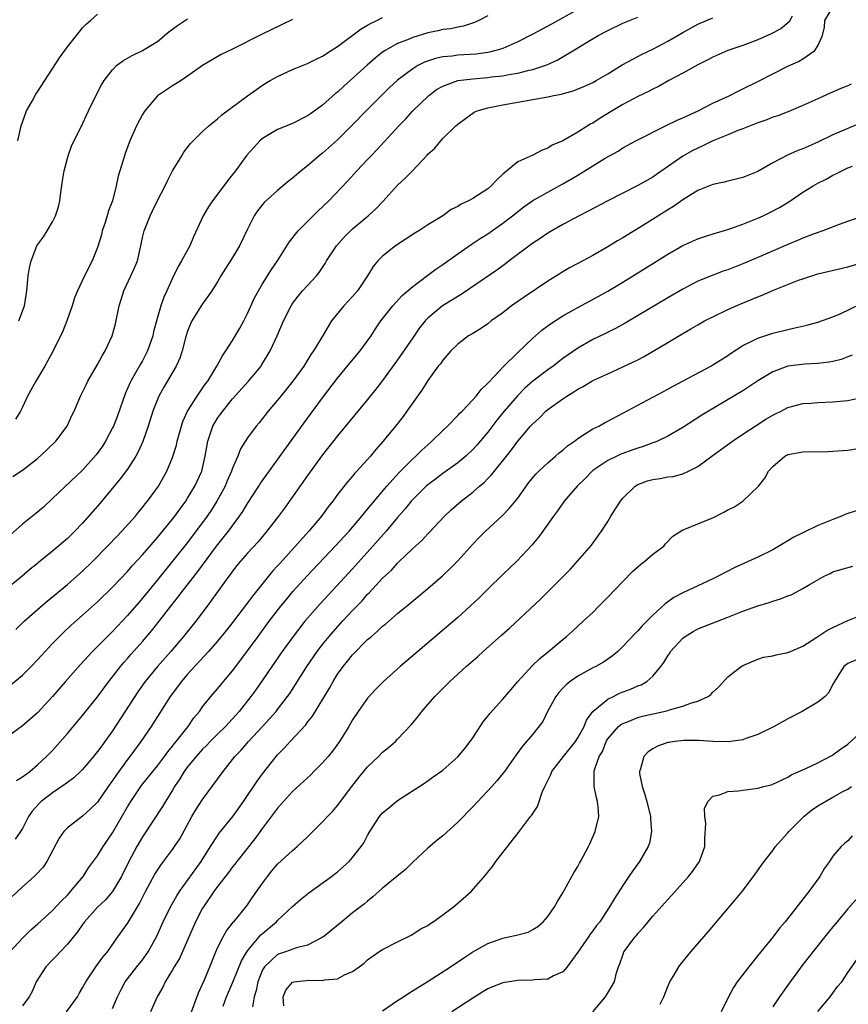
# Model space of a CAD drawing. Units: inches. Extents: x 2655000 to 2658000, y 1554000 to 1557000.
# Drawn here: x 2655773 to 2655883, y 1554528 to 1554659 of the extents above; entities that cross this region are included whole.
import ezdxf

# ---------------------------------------------------------------- set-up
doc = ezdxf.new("R2010")
doc.units = ezdxf.units.IN
doc.header["$MEASUREMENT"] = 0
doc.layers.add('LD26551554_2ft', color=252, linetype='Continuous')

msp = doc.modelspace()

# ---------------------------------------------------------------- linework, layer by layer
at = {"layer": 'LD26551554_2ft'}
for points, elevation in [([(2655847, 1554660.46), (2655843.49, 1554658.51), (2655841, 1554657.17), (2655839, 1554656.16), (2655837, 1554655.3), (2655836.07, 1554655), (2655835.22, 1554654.78), (2655835, 1554654.74), (2655833.47, 1554654.53), (2655831, 1554654.39), (2655830.28, 1554654.28), (2655829, 1554654.16), (2655828.05, 1554653.95), (2655826.56, 1554653.44), (2655825.7, 1554653), (2655825, 1554652.59), (2655823, 1554651.07), (2655821.92, 1554650.08), (2655820.79, 1554649), (2655818.8, 1554647), (2655816.94, 1554645.06), (2655815, 1554643.14), (2655813, 1554641.33), (2655812.81, 1554641.19), (2655811, 1554639.64), (2655810.16, 1554639), (2655809.53, 1554638.47), (2655809, 1554638.02), (2655808.41, 1554637.59), (2655807, 1554636.39), (2655805.23, 1554634.77), (2655804.33, 1554633.67), (2655803.88, 1554633), (2655803, 1554631.22), (2655801.94, 1554629), (2655801, 1554627.47), (2655799.45, 1554625), (2655799, 1554624.23), (2655798.24, 1554623), (2655797, 1554621.29), (2655796.81, 1554621), (2655795.59, 1554619), (2655795.39, 1554618.61), (2655795, 1554617.62), (2655794.74, 1554616.74), (2655794.29, 1554615), (2655793.95, 1554614.05), (2655793.5, 1554613), (2655791.82, 1554610.18), (2655791.16, 1554609), (2655790.37, 1554607), (2655789.75, 1554605), (2655789.04, 1554602.96), (2655788.42, 1554601.58), (2655788.11, 1554601), (2655787, 1554599.28), (2655786.04, 1554597.96), (2655783.32, 1554594.68), (2655781, 1554592.06), (2655779.96, 1554591), (2655779, 1554590.05), (2655777, 1554588.33), (2655775.15, 1554586.85), (2655775, 1554586.72), (2655774.04, 1554585.96), (2655772.97, 1554585), (2655770.53, 1554583)], 8386), ([(2655772.2, 1554557.8), (2655773, 1554558.29), (2655773.96, 1554559), (2655775, 1554559.88), (2655776.2, 1554561), (2655777, 1554561.82), (2655779, 1554564.08), (2655780.34, 1554565.66), (2655781, 1554566.45), (2655783, 1554568.95), (2655784.52, 1554571), (2655785, 1554571.6), (2655786.06, 1554573), (2655786.49, 1554573.51), (2655787, 1554574.07), (2655787.43, 1554574.57), (2655789, 1554576.31), (2655790.23, 1554577.77), (2655791.21, 1554579), (2655792.76, 1554581), (2655793.76, 1554582.24), (2655794.31, 1554583), (2655796.37, 1554585.63), (2655798.84, 1554589), (2655800.45, 1554591), (2655801.94, 1554593), (2655802.36, 1554593.64), (2655803, 1554594.7), (2655804.5, 1554597), (2655804.69, 1554597.31), (2655805, 1554597.75), (2655810.56, 1554605.44), (2655813, 1554608.77), (2655815, 1554611.39), (2655816.62, 1554613.38), (2655818, 1554615), (2655819, 1554616.36), (2655819.45, 1554617), (2655820.05, 1554617.95), (2655820.77, 1554619), (2655822.34, 1554621), (2655823.62, 1554622.38), (2655825, 1554623.59), (2655828.1, 1554625.9), (2655829, 1554626.5), (2655831, 1554627.95), (2655832.8, 1554629.2), (2655834, 1554630), (2655835, 1554630.62), (2655837, 1554632.01), (2655838.3, 1554633), (2655839.8, 1554634.2), (2655841, 1554635.03), (2655845, 1554637.26), (2655847, 1554638.43), (2655847.37, 1554638.63), (2655850.66, 1554640.66), (2655852.37, 1554641.63), (2655853, 1554642.05), (2655854.72, 1554643), (2655858.69, 1554645), (2655860.25, 1554645.75), (2655861, 1554646.07), (2655863.03, 1554647), (2655865, 1554648), (2655867.16, 1554649), (2655868.39, 1554649.61), (2655869, 1554649.9), (2655871.08, 1554650.92), (2655873, 1554651.91), (2655875, 1554652.92), (2655876.43, 1554653.57), (2655877, 1554653.91), (2655878.59, 1554655), (2655879, 1554655.63), (2655879.61, 1554657), (2655879.88, 1554658.12), (2655879.93, 1554659), (2655881, 1554660.79)], 8394), ([(2655772.36, 1554643), (2655772.84, 1554645), (2655773, 1554645.49), (2655773.55, 1554647), (2655774.29, 1554648.29), (2655774.78, 1554649.22), (2655775, 1554649.51), (2655776, 1554651), (2655777.95, 1554654.05), (2655779, 1554655.51), (2655780.18, 1554657), (2655780.55, 1554657.45), (2655781, 1554658.03), (2655781.48, 1554658.52), (2655782.05, 1554659), (2655783, 1554659.86)], 8376), ([(2655875.58, 1554659.58), (2655875.16, 1554658.84), (2655874.08, 1554657.92), (2655872.78, 1554657.22), (2655871, 1554656.45), (2655869, 1554655.69), (2655867, 1554655), (2655865, 1554654.14), (2655864.26, 1554653.74), (2655863, 1554653.11), (2655861, 1554651.98), (2655859.16, 1554651), (2655857.76, 1554650.24), (2655857, 1554649.88), (2655856.43, 1554649.57), (2655855, 1554648.91), (2655853, 1554647.83), (2655851.25, 1554646.75), (2655849.99, 1554646.01), (2655849, 1554645.36), (2655848.75, 1554645.25), (2655847, 1554644.15), (2655845, 1554642.99), (2655843.59, 1554642.41), (2655843, 1554642.01), (2655842.25, 1554641.75), (2655841, 1554641.06), (2655839, 1554640.17), (2655837, 1554638.55), (2655836.2, 1554637.8), (2655835.47, 1554637), (2655835, 1554636.61), (2655833, 1554635.3), (2655832.42, 1554635), (2655831.45, 1554634.55), (2655831, 1554634.24), (2655830.15, 1554633.85), (2655829, 1554633.01), (2655827, 1554631.78), (2655825.81, 1554631), (2655825.29, 1554630.71), (2655822.71, 1554629), (2655821, 1554627.64), (2655820.36, 1554627), (2655819.74, 1554626.26), (2655818.96, 1554625), (2655817.63, 1554623), (2655817, 1554622.27), (2655815.81, 1554621), (2655814.2, 1554619), (2655813.73, 1554618.27), (2655812.99, 1554616.99), (2655811.78, 1554615), (2655811.45, 1554614.55), (2655810.49, 1554613), (2655809.05, 1554611), (2655808.15, 1554609.85), (2655807.43, 1554609), (2655807, 1554608.45), (2655805.75, 1554607), (2655804.55, 1554605.45), (2655804.15, 1554605), (2655803, 1554603.42), (2655802.04, 1554601.96), (2655801.69, 1554601), (2655801, 1554599.41), (2655800.87, 1554599), (2655800.3, 1554597.7), (2655800.01, 1554597), (2655798.92, 1554595), (2655798.17, 1554593.83), (2655797.6, 1554593), (2655795, 1554589.51), (2655793.01, 1554586.99), (2655791, 1554584.52), (2655789, 1554582.1), (2655788.49, 1554581.51), (2655787, 1554579.76), (2655785, 1554577.64), (2655784.67, 1554577.33), (2655782.34, 1554575), (2655780.73, 1554573.27), (2655778.72, 1554571), (2655777, 1554568.98), (2655775, 1554566.8), (2655773, 1554565.08), (2655771, 1554563.61)], 8392), ([(2655835, 1554659.63), (2655833.8, 1554659), (2655833.25, 1554658.75), (2655831.76, 1554658.24), (2655831, 1554658.12), (2655830.08, 1554657.92), (2655829, 1554657.79), (2655828.36, 1554657.64), (2655827, 1554657.36), (2655825, 1554656.75), (2655824.54, 1554656.54), (2655823, 1554655.93), (2655821.32, 1554655), (2655821, 1554654.78), (2655819.99, 1554654.01), (2655818.93, 1554653.07), (2655815.79, 1554650.21), (2655815, 1554649.47), (2655814.73, 1554649.27), (2655813, 1554647.74), (2655811.4, 1554646.6), (2655811, 1554646.3), (2655809, 1554645.3), (2655808.24, 1554645), (2655807, 1554644.48), (2655805, 1554643.29), (2655804.65, 1554643), (2655803.86, 1554642.14), (2655802.92, 1554641.08), (2655801.39, 1554639), (2655801, 1554638.5), (2655800.32, 1554637.68), (2655799.83, 1554637), (2655798.31, 1554635), (2655797.79, 1554634.21), (2655797.09, 1554633), (2655795.8, 1554630.2), (2655795.29, 1554629), (2655794.2, 1554627), (2655793.74, 1554626.26), (2655793, 1554624.7), (2655792.24, 1554623), (2655791.84, 1554622.16), (2655791.46, 1554621), (2655790.88, 1554619), (2655790.47, 1554617.53), (2655790.36, 1554617), (2655789.67, 1554615), (2655789, 1554613.71), (2655788.74, 1554613.26), (2655788.08, 1554612.08), (2655787.44, 1554611), (2655787.29, 1554610.71), (2655787, 1554609.99), (2655786.69, 1554609.31), (2655785.65, 1554606.35), (2655785.11, 1554605), (2655785, 1554604.76), (2655784.07, 1554603), (2655783.66, 1554602.34), (2655782.83, 1554601.17), (2655781, 1554599.15), (2655777, 1554595.35), (2655775.78, 1554594.22), (2655775, 1554593.55), (2655774.34, 1554593), (2655773, 1554591.95), (2655771.43, 1554590.57)], 8384), ([(2655771.44, 1554570.56), (2655773, 1554571.83), (2655774.17, 1554573), (2655775, 1554573.88), (2655775.53, 1554574.47), (2655777, 1554576.03), (2655777.93, 1554577), (2655778.47, 1554577.53), (2655779.5, 1554578.5), (2655781, 1554579.81), (2655783, 1554581.59), (2655785, 1554583.54), (2655787, 1554585.64), (2655787.63, 1554586.37), (2655789, 1554587.84), (2655791, 1554590.15), (2655793, 1554592.6), (2655793.3, 1554593), (2655794, 1554594), (2655794.75, 1554595), (2655795, 1554595.39), (2655795.97, 1554597), (2655796.88, 1554599), (2655797.36, 1554601), (2655797.7, 1554603), (2655798.07, 1554604.07), (2655798.36, 1554605), (2655799, 1554606.05), (2655799.41, 1554606.59), (2655799.68, 1554607), (2655801, 1554608.63), (2655803.1, 1554611), (2655804.79, 1554613), (2655804.87, 1554613.13), (2655806.03, 1554615), (2655806.93, 1554617), (2655807.79, 1554619), (2655808.79, 1554621), (2655809, 1554621.33), (2655809.72, 1554622.28), (2655810.34, 1554623), (2655811, 1554623.74), (2655812.17, 1554625), (2655812.54, 1554625.46), (2655813.34, 1554626.66), (2655813.53, 1554627), (2655814.84, 1554629), (2655815.85, 1554630.15), (2655816.71, 1554631), (2655817, 1554631.26), (2655819.08, 1554633), (2655820.08, 1554633.92), (2655821.05, 1554634.95), (2655823, 1554637.06), (2655824, 1554638), (2655824.96, 1554639), (2655826.92, 1554641.08), (2655827, 1554641.19), (2655827.97, 1554642.03), (2655828.74, 1554643), (2655829, 1554643.28), (2655830.75, 1554645), (2655831, 1554645.22), (2655832.06, 1554645.94), (2655833, 1554646.67), (2655833.2, 1554646.8), (2655833.61, 1554647), (2655835, 1554647.4), (2655835.48, 1554647.48), (2655837, 1554647.8), (2655841, 1554648.48), (2655843, 1554648.86), (2655843.6, 1554649), (2655844.78, 1554649.22), (2655846.37, 1554649.63), (2655847.8, 1554650.2), (2655849, 1554650.76), (2655849.44, 1554651), (2655851, 1554651.91), (2655852.9, 1554653.1), (2655855, 1554654.23), (2655855.51, 1554654.49), (2655857, 1554655.2), (2655859, 1554656.27), (2655861, 1554657.43), (2655863, 1554658.5), (2655865, 1554659.36)], 8390), ([(2655771.72, 1554598.28), (2655773, 1554599.11), (2655775, 1554600.7), (2655776.2, 1554601.8), (2655777.43, 1554603), (2655778.96, 1554605), (2655779.58, 1554606.42), (2655779.88, 1554607), (2655780.71, 1554609), (2655781, 1554609.53), (2655781.49, 1554610.51), (2655781.72, 1554611), (2655783, 1554613.22), (2655783.63, 1554614.37), (2655784, 1554615), (2655784.96, 1554617), (2655785.4, 1554618.6), (2655785.88, 1554621), (2655786.15, 1554621.85), (2655786.49, 1554623), (2655787.45, 1554625), (2655787.93, 1554626.07), (2655788.31, 1554627), (2655788.78, 1554629), (2655789, 1554630.11), (2655789.21, 1554631), (2655790.01, 1554633), (2655790.34, 1554633.66), (2655791, 1554635.06), (2655792, 1554637), (2655792.32, 1554637.68), (2655793, 1554639), (2655794.22, 1554641), (2655794.51, 1554641.49), (2655795.38, 1554642.62), (2655795.74, 1554643), (2655797, 1554644.22), (2655797.84, 1554645), (2655799, 1554645.9), (2655799.57, 1554646.43), (2655803, 1554648.99), (2655804.17, 1554649.83), (2655805, 1554650.39), (2655805.99, 1554651), (2655807, 1554651.57), (2655809, 1554652.49), (2655811, 1554653.28), (2655812.14, 1554653.86), (2655813, 1554654.24), (2655814.14, 1554655), (2655815, 1554655.53), (2655818.12, 1554657.88), (2655819, 1554658.38), (2655819.38, 1554658.62), (2655820.21, 1554659), (2655821, 1554659.4)], 8382), ([(2655809, 1554659.16), (2655804.84, 1554657.16), (2655801, 1554655.21), (2655799.5, 1554654.5), (2655797, 1554653.02), (2655795, 1554651.59), (2655794.13, 1554651), (2655793.44, 1554650.56), (2655793, 1554650.31), (2655792.21, 1554649.79), (2655791, 1554648.96), (2655789.31, 1554647), (2655789, 1554646.5), (2655788.18, 1554645), (2655787.3, 1554643), (2655786.7, 1554641.3), (2655786.58, 1554641), (2655785.73, 1554638.27), (2655785.49, 1554637), (2655784.98, 1554635), (2655784.43, 1554633.57), (2655784.28, 1554633), (2655783.96, 1554631.96), (2655783.64, 1554631), (2655783.52, 1554630.48), (2655783, 1554628.76), (2655782.3, 1554627), (2655781.28, 1554625), (2655780.32, 1554623), (2655779.94, 1554622.06), (2655779.61, 1554621), (2655778.9, 1554619), (2655778.37, 1554617.63), (2655777.1, 1554615), (2655776.34, 1554613.66), (2655775.99, 1554613), (2655774.76, 1554611), (2655773.69, 1554609), (2655773, 1554607.5), (2655772.74, 1554607), (2655772.08, 1554605.92)], 8380), ([(2655772.11, 1554577.89), (2655773.24, 1554579), (2655775, 1554580.58), (2655776.31, 1554581.69), (2655779, 1554583.92), (2655780.25, 1554585), (2655781, 1554585.68), (2655782.37, 1554587), (2655784.35, 1554589), (2655785.64, 1554590.36), (2655786.26, 1554591), (2655788.05, 1554593), (2655788.47, 1554593.53), (2655789, 1554594.15), (2655789.36, 1554594.64), (2655789.68, 1554595), (2655791.11, 1554597), (2655792.23, 1554599), (2655793, 1554600.82), (2655793.52, 1554602.48), (2655793.63, 1554603), (2655794.19, 1554605), (2655794.39, 1554605.61), (2655795, 1554607), (2655796.28, 1554609), (2655797, 1554610.04), (2655797.38, 1554610.62), (2655797.68, 1554611), (2655798.89, 1554613), (2655799.64, 1554614.36), (2655800.09, 1554615), (2655801, 1554616.39), (2655801.96, 1554618.03), (2655802.48, 1554619), (2655803, 1554619.99), (2655803.94, 1554622.06), (2655804.44, 1554623), (2655805, 1554623.95), (2655806.17, 1554625.83), (2655806.98, 1554627), (2655808.53, 1554629.47), (2655809.75, 1554631), (2655812.38, 1554633.62), (2655813.84, 1554635), (2655816.36, 1554637.64), (2655817.56, 1554639), (2655819, 1554640.51), (2655819.45, 1554641), (2655820.22, 1554641.78), (2655823.16, 1554645), (2655824.07, 1554645.93), (2655825.04, 1554647), (2655827.11, 1554649), (2655828.19, 1554649.81), (2655829, 1554650.26), (2655831, 1554651), (2655833, 1554651.26), (2655835, 1554651.42), (2655835.49, 1554651.49), (2655837, 1554651.65), (2655837.82, 1554651.82), (2655839, 1554651.99), (2655840.34, 1554652.34), (2655841, 1554652.47), (2655842.63, 1554653), (2655842.9, 1554653.1), (2655844.26, 1554653.74), (2655847, 1554655.36), (2655847.94, 1554655.94), (2655849.7, 1554657), (2655851, 1554657.7), (2655853, 1554658.64), (2655855, 1554659.44)], 8388), ([(2655772.53, 1554619), (2655773.26, 1554621), (2655773.57, 1554623), (2655773.75, 1554625), (2655773.93, 1554626.07), (2655774.14, 1554627), (2655774.91, 1554629), (2655775, 1554629.15), (2655775.79, 1554630.21), (2655776.3, 1554631), (2655777, 1554632.21), (2655777.4, 1554633), (2655777.79, 1554634.21), (2655777.96, 1554635), (2655778.1, 1554636.1), (2655778.33, 1554637.67), (2655778.55, 1554639), (2655779.07, 1554641), (2655779.58, 1554642.42), (2655780.76, 1554644.76), (2655781.8, 1554647), (2655782.76, 1554649), (2655783.55, 1554650.45), (2655783.89, 1554651), (2655785, 1554652.45), (2655785.55, 1554653), (2655786.38, 1554653.62), (2655787, 1554654.01), (2655787.63, 1554654.37), (2655789, 1554655.02), (2655791, 1554656.23), (2655792.5, 1554657.5), (2655793, 1554657.85), (2655793.65, 1554658.35), (2655795, 1554659.22)], 8378), ([(2655883.46, 1554650.54), (2655883, 1554650.32), (2655882.05, 1554649.95), (2655880.66, 1554649.34), (2655879, 1554648.6), (2655877, 1554647.67), (2655875.11, 1554646.89), (2655873.67, 1554646.33), (2655873, 1554646.13), (2655872.2, 1554645.8), (2655871, 1554645.38), (2655869, 1554644.58), (2655868.35, 1554644.35), (2655867, 1554643.8), (2655865, 1554642.99), (2655863.68, 1554642.32), (2655863, 1554642.02), (2655862.32, 1554641.68), (2655861, 1554640.93), (2655857.51, 1554638.49), (2655857, 1554638.16), (2655855, 1554637.03), (2655851.03, 1554635), (2655848.4, 1554633.6), (2655847.21, 1554633), (2655845, 1554631.84), (2655843, 1554630.7), (2655842, 1554630), (2655841, 1554629.34), (2655837.87, 1554627), (2655837.38, 1554626.62), (2655836.23, 1554625.77), (2655831.48, 1554622.52), (2655828.99, 1554621), (2655827, 1554619.35), (2655826.67, 1554619), (2655825.93, 1554618.07), (2655825, 1554616.75), (2655823, 1554613.81), (2655821, 1554611.05), (2655820.1, 1554609.9), (2655819, 1554608.52), (2655815, 1554603.7), (2655813, 1554601.15), (2655811, 1554598.43), (2655807.91, 1554594.09), (2655807.12, 1554593), (2655805.58, 1554591), (2655804.4, 1554589.6), (2655803, 1554588.07), (2655802.05, 1554587), (2655801.58, 1554586.42), (2655801, 1554585.7), (2655800.71, 1554585.29), (2655800.49, 1554585), (2655797.6, 1554581), (2655796.09, 1554579), (2655794.47, 1554577), (2655792.75, 1554575), (2655790.99, 1554573), (2655789.34, 1554571), (2655788.37, 1554569.63), (2655785, 1554564.43), (2655783.98, 1554563), (2655783.56, 1554562.44), (2655783, 1554561.65), (2655782.47, 1554561), (2655781, 1554559.29), (2655780.72, 1554559), (2655779.84, 1554558.16), (2655779, 1554557.55), (2655778.7, 1554557.3), (2655777, 1554556.14), (2655775.49, 1554555), (2655775.24, 1554554.76), (2655774.3, 1554553.7), (2655773.82, 1554553), (2655773, 1554551.42), (2655772.73, 1554551), (2655772.01, 1554549.99)], 8396), ([(2655885, 1554645.48), (2655881, 1554643.78), (2655879, 1554642.79), (2655877, 1554641.91), (2655876.32, 1554641.68), (2655874.94, 1554641.06), (2655873, 1554640.05), (2655871, 1554638.91), (2655869, 1554638.09), (2655867, 1554637.6), (2655866.53, 1554637.47), (2655865, 1554637.18), (2655863, 1554636.36), (2655861, 1554635.13), (2655859.75, 1554634.25), (2655859, 1554633.79), (2655858.53, 1554633.47), (2655855.76, 1554631.76), (2655853, 1554630.09), (2655852.31, 1554629.69), (2655851, 1554628.88), (2655849, 1554627.73), (2655847, 1554626.64), (2655845.92, 1554626.08), (2655845, 1554625.54), (2655844.15, 1554625), (2655843, 1554624.3), (2655839.84, 1554622.16), (2655838.17, 1554621), (2655837, 1554620.1), (2655835.48, 1554619), (2655835, 1554618.63), (2655834.05, 1554617.95), (2655833, 1554617.35), (2655832.44, 1554617), (2655831, 1554615.9), (2655830.09, 1554615), (2655829, 1554613.76), (2655828.69, 1554613.31), (2655828.42, 1554613), (2655827, 1554611.09), (2655826.2, 1554609.8), (2655824.24, 1554607), (2655823.72, 1554606.28), (2655822.72, 1554605), (2655821.44, 1554603.44), (2655821.08, 1554603), (2655820.1, 1554601.9), (2655819.36, 1554601), (2655817.57, 1554599), (2655817.29, 1554598.71), (2655817, 1554598.34), (2655816.37, 1554597.63), (2655815, 1554595.89), (2655814.34, 1554595), (2655813.74, 1554594.26), (2655812.83, 1554593), (2655811.18, 1554591), (2655807.28, 1554586.72), (2655807, 1554586.38), (2655806.34, 1554585.66), (2655803.66, 1554582.34), (2655803, 1554581.46), (2655801, 1554578.85), (2655800.18, 1554577.82), (2655799, 1554576.38), (2655797.79, 1554575), (2655795, 1554571.96), (2655794.18, 1554571), (2655792.7, 1554569), (2655790.16, 1554565), (2655788.79, 1554563), (2655787.31, 1554561), (2655787, 1554560.61), (2655785.47, 1554558.53), (2655785, 1554557.81), (2655784.42, 1554557), (2655783, 1554554.94), (2655782.03, 1554553.97), (2655781, 1554553.06), (2655779, 1554551.52), (2655778.51, 1554551), (2655777.87, 1554550.13), (2655776.23, 1554547), (2655775.74, 1554546.26), (2655774.78, 1554545.22), (2655774.55, 1554545), (2655773, 1554543.66), (2655771.63, 1554542.37)], 8398), ([(2655771.31, 1554535), (2655773, 1554536.82), (2655774.1, 1554537.9), (2655775, 1554538.67), (2655777, 1554540.49), (2655778.21, 1554541.79), (2655779, 1554542.54), (2655779.21, 1554542.79), (2655779.42, 1554543), (2655781.08, 1554545), (2655781.82, 1554546.18), (2655783, 1554547.77), (2655783.74, 1554549), (2655785, 1554550.85), (2655787, 1554554.29), (2655787.44, 1554555), (2655788.88, 1554557.12), (2655790.37, 1554559), (2655791, 1554559.77), (2655791.93, 1554561), (2655792.37, 1554561.63), (2655793, 1554562.38), (2655793.27, 1554562.73), (2655793.49, 1554563), (2655795.07, 1554565), (2655795.85, 1554566.15), (2655796.58, 1554567), (2655797, 1554567.6), (2655798.12, 1554569), (2655799, 1554570.03), (2655799.8, 1554571), (2655801, 1554572.4), (2655802.12, 1554573.88), (2655803, 1554575.06), (2655804.4, 1554577), (2655805.89, 1554579), (2655807.45, 1554581), (2655808.14, 1554581.86), (2655809.05, 1554582.95), (2655810.93, 1554585.07), (2655814.69, 1554589), (2655816.52, 1554591), (2655818.24, 1554593), (2655818.57, 1554593.43), (2655819, 1554593.92), (2655819.47, 1554594.53), (2655821.54, 1554597), (2655823.19, 1554598.81), (2655825, 1554600.62), (2655825.43, 1554601), (2655826.2, 1554601.8), (2655827, 1554602.52), (2655827.57, 1554603), (2655829, 1554604.42), (2655829.63, 1554605), (2655831, 1554606.39), (2655831.28, 1554606.72), (2655831.58, 1554607), (2655833, 1554608.5), (2655833.44, 1554609), (2655834.12, 1554609.88), (2655835, 1554610.7), (2655835.13, 1554610.87), (2655837.13, 1554613), (2655839, 1554614.81), (2655841, 1554616.7), (2655842.22, 1554617.78), (2655843.38, 1554618.62), (2655845, 1554619.66), (2655847, 1554620.79), (2655849.74, 1554622.26), (2655851.02, 1554622.98), (2655853, 1554624.17), (2655857.22, 1554626.78), (2655859, 1554627.89), (2655861, 1554629.05), (2655863, 1554629.94), (2655863.79, 1554630.21), (2655865.32, 1554630.68), (2655866.44, 1554631), (2655867.25, 1554631.25), (2655869, 1554631.87), (2655871, 1554632.68), (2655871.72, 1554633), (2655872.58, 1554633.42), (2655873.89, 1554634.11), (2655875.12, 1554634.88), (2655877, 1554636.15), (2655878.39, 1554637), (2655879, 1554637.34), (2655880.1, 1554637.9), (2655881, 1554638.4), (2655881.41, 1554638.59), (2655882.19, 1554639), (2655883, 1554639.37), (2655883.62, 1554639.62)], 8400), ([(2655885.09, 1554633), (2655881.84, 1554631.83), (2655879.68, 1554631), (2655878.65, 1554630.65), (2655877, 1554630.01), (2655876.3, 1554629.7), (2655875, 1554629.16), (2655871, 1554627.43), (2655869, 1554626.59), (2655867, 1554625.81), (2655866.39, 1554625.61), (2655864.93, 1554625.07), (2655863, 1554624.29), (2655861, 1554623.25), (2655859, 1554622.08), (2655853.31, 1554618.69), (2655852.02, 1554617.98), (2655850.69, 1554617.31), (2655849, 1554616.51), (2655847, 1554615.38), (2655845, 1554613.99), (2655843.72, 1554613), (2655843, 1554612.49), (2655841, 1554610.98), (2655839.94, 1554610.06), (2655838.95, 1554609.05), (2655837.21, 1554607), (2655836.22, 1554605.78), (2655835, 1554604.2), (2655833.54, 1554602.46), (2655833, 1554601.87), (2655832.07, 1554601), (2655831, 1554600.11), (2655829, 1554598.67), (2655828.05, 1554597.95), (2655827, 1554597.17), (2655826.81, 1554597), (2655825, 1554595.22), (2655824.8, 1554595), (2655824.01, 1554593.99), (2655823, 1554592.82), (2655821.47, 1554591), (2655819.71, 1554589), (2655817, 1554585.97), (2655812.66, 1554581.34), (2655811, 1554579.43), (2655810.64, 1554579), (2655809.08, 1554577), (2655807.61, 1554575), (2655806.23, 1554573), (2655805, 1554571.16), (2655804.11, 1554569.89), (2655803.45, 1554569), (2655801.86, 1554567), (2655800.05, 1554565), (2655799, 1554563.97), (2655798.02, 1554563), (2655797.53, 1554562.47), (2655797, 1554561.96), (2655796.13, 1554561), (2655795, 1554559.61), (2655794.55, 1554559), (2655793.98, 1554558.02), (2655793.27, 1554557), (2655793, 1554556.53), (2655792.06, 1554555), (2655791.68, 1554554.32), (2655789, 1554550.31), (2655788.25, 1554549), (2655787.17, 1554547), (2655786.18, 1554545), (2655785, 1554543), (2655784.07, 1554541.93), (2655783, 1554540.92), (2655781.28, 1554539), (2655781, 1554538.62), (2655780.35, 1554537.65), (2655779, 1554536.02), (2655778.02, 1554535), (2655777.54, 1554534.46), (2655777, 1554533.92), (2655776.11, 1554533), (2655774.84, 1554531), (2655774.28, 1554529.72), (2655773.88, 1554529), (2655773, 1554527.78)], 8402), ([(2655778.86, 1554527), (2655780.32, 1554529), (2655780.55, 1554529.45), (2655781, 1554530.18), (2655781.43, 1554531), (2655782.31, 1554532.31), (2655782.76, 1554533), (2655783, 1554533.31), (2655783.71, 1554534.29), (2655784.31, 1554535), (2655785.72, 1554537), (2655787, 1554538.77), (2655788.58, 1554541.41), (2655789.38, 1554543), (2655790.65, 1554545.35), (2655791.45, 1554546.55), (2655791.8, 1554547), (2655793, 1554548.61), (2655793.28, 1554549), (2655793.96, 1554550.04), (2655795.57, 1554553), (2655796.1, 1554553.91), (2655797, 1554555.27), (2655799, 1554557.97), (2655799.73, 1554559), (2655801, 1554560.58), (2655801.32, 1554561), (2655802.14, 1554561.86), (2655803.12, 1554563), (2655804.97, 1554565), (2655806.79, 1554567), (2655807, 1554567.26), (2655808.34, 1554569), (2655808.61, 1554569.39), (2655810.88, 1554573), (2655812.29, 1554575), (2655813, 1554575.92), (2655813.87, 1554577), (2655814.39, 1554577.61), (2655815.65, 1554579), (2655817, 1554580.45), (2655818.25, 1554581.75), (2655819, 1554582.6), (2655819.2, 1554582.8), (2655821, 1554584.73), (2655822.17, 1554585.83), (2655823, 1554586.76), (2655823.13, 1554586.87), (2655825, 1554588.69), (2655826.22, 1554589.78), (2655827, 1554590.65), (2655827.18, 1554590.82), (2655829.23, 1554593), (2655830.15, 1554593.85), (2655831.48, 1554595), (2655833, 1554596.21), (2655833.91, 1554597), (2655834.51, 1554597.49), (2655835, 1554598), (2655835.51, 1554598.49), (2655837.5, 1554601), (2655838.18, 1554601.82), (2655839, 1554602.99), (2655840.72, 1554605), (2655841, 1554605.32), (2655841.9, 1554606.1), (2655842.75, 1554607), (2655843, 1554607.21), (2655845, 1554608.64), (2655845.53, 1554609), (2655846.47, 1554609.54), (2655847, 1554609.9), (2655847.73, 1554610.27), (2655849, 1554611.05), (2655851, 1554611.98), (2655853, 1554612.87), (2655855, 1554613.84), (2655855.76, 1554614.24), (2655859, 1554616.13), (2655861, 1554617.33), (2655862.07, 1554617.93), (2655863, 1554618.49), (2655863.9, 1554619), (2655865, 1554619.56), (2655867, 1554620.51), (2655868.73, 1554621.27), (2655871, 1554622.22), (2655871.57, 1554622.43), (2655873.1, 1554623.1), (2655876.41, 1554624.41), (2655877, 1554624.62), (2655879, 1554625.28), (2655883, 1554626.22), (2655885, 1554626.77)], 8404), ([(2655785, 1554527.45), (2655785.65, 1554529), (2655786.1, 1554529.9), (2655786.7, 1554531), (2655788.25, 1554533), (2655789, 1554533.94), (2655789.76, 1554535), (2655790.92, 1554537.08), (2655791.74, 1554539), (2655792.73, 1554541), (2655793.55, 1554542.45), (2655793.91, 1554543), (2655796.82, 1554547), (2655798.07, 1554549), (2655799, 1554550.45), (2655799.23, 1554550.77), (2655801.05, 1554553), (2655802.44, 1554555), (2655804.29, 1554557.71), (2655805, 1554558.68), (2655806.82, 1554561), (2655807, 1554561.21), (2655807.89, 1554562.11), (2655808.68, 1554563), (2655810.77, 1554565.23), (2655811, 1554565.55), (2655811.65, 1554566.35), (2655813.9, 1554570.1), (2655814.4, 1554571), (2655815, 1554571.95), (2655815.75, 1554573), (2655816.32, 1554573.68), (2655817, 1554574.55), (2655819, 1554576.56), (2655819.51, 1554577), (2655820.33, 1554577.67), (2655821, 1554578.34), (2655821.37, 1554578.63), (2655823, 1554580.04), (2655824.63, 1554581.37), (2655827, 1554583.36), (2655828.96, 1554585.04), (2655829.98, 1554586.02), (2655831, 1554587.07), (2655833, 1554589.28), (2655833.85, 1554590.15), (2655834.69, 1554591), (2655836.93, 1554593.07), (2655837.92, 1554594.08), (2655839, 1554595.42), (2655840.5, 1554597.5), (2655841.42, 1554598.58), (2655841.83, 1554599), (2655843, 1554600.12), (2655844.04, 1554601), (2655844.54, 1554601.46), (2655845, 1554601.81), (2655845.64, 1554602.36), (2655846.55, 1554603), (2655847, 1554603.36), (2655847.92, 1554603.92), (2655849, 1554604.62), (2655849.8, 1554605), (2655850.58, 1554605.42), (2655851, 1554605.64), (2655855, 1554607.79), (2655859, 1554609.9), (2655859.7, 1554610.3), (2655864.75, 1554613), (2655865, 1554613.15), (2655867, 1554614.41), (2655867.35, 1554614.65), (2655869, 1554615.71), (2655870.39, 1554616.39), (2655871, 1554616.72), (2655873, 1554617.37), (2655875, 1554617.87), (2655875.93, 1554618.07), (2655877.55, 1554618.45), (2655879, 1554618.84), (2655881, 1554619.55), (2655881.96, 1554619.96), (2655884.74, 1554621.26)], 8406), ([(2655883.55, 1554614.45), (2655883, 1554614.21), (2655882.12, 1554613.88), (2655881, 1554613.61), (2655880.49, 1554613.51), (2655879, 1554613.35), (2655877.25, 1554613.25), (2655875, 1554612.96), (2655873, 1554612.24), (2655871, 1554611.02), (2655869, 1554609.7), (2655864.43, 1554607), (2655863.54, 1554606.46), (2655861, 1554604.83), (2655859, 1554603.66), (2655857.61, 1554603), (2655857.19, 1554602.81), (2655857, 1554602.76), (2655855.72, 1554602.28), (2655855, 1554602.08), (2655854.22, 1554601.78), (2655853, 1554601.36), (2655852.75, 1554601.25), (2655852.19, 1554601), (2655851, 1554600.4), (2655849, 1554599.08), (2655848.9, 1554599), (2655847.98, 1554598.02), (2655846.93, 1554597), (2655845.2, 1554595), (2655845, 1554594.74), (2655844.29, 1554593.71), (2655843.76, 1554593), (2655842.36, 1554591), (2655841.78, 1554590.22), (2655840.87, 1554589.13), (2655838.89, 1554587), (2655837.92, 1554586.08), (2655837, 1554585.23), (2655835, 1554583.3), (2655833.86, 1554582.14), (2655832.68, 1554581), (2655831, 1554579.5), (2655825.68, 1554575), (2655823.34, 1554573), (2655821.11, 1554571), (2655820.06, 1554569.94), (2655819, 1554568.77), (2655817.74, 1554567), (2655817, 1554565.89), (2655816.49, 1554565), (2655815.24, 1554563), (2655814.3, 1554561.7), (2655813.74, 1554561), (2655813, 1554560.14), (2655811.85, 1554559), (2655811.42, 1554558.58), (2655809, 1554556.34), (2655807, 1554554.11), (2655805, 1554551.47), (2655803.97, 1554550.04), (2655801.55, 1554547), (2655801.32, 1554546.68), (2655801, 1554546.3), (2655800.46, 1554545.54), (2655799, 1554543.69), (2655798.48, 1554543), (2655797.12, 1554541), (2655797, 1554540.81), (2655796.06, 1554539), (2655795, 1554536.54), (2655793.92, 1554534.08), (2655793.23, 1554533), (2655793, 1554532.59), (2655792.02, 1554531), (2655791.7, 1554530.3), (2655790.96, 1554529), (2655790.04, 1554527)], 8408), ([(2655795.53, 1554527), (2655796.45, 1554529.55), (2655797, 1554530.66), (2655797.26, 1554531.26), (2655797.98, 1554533), (2655798.78, 1554535), (2655799, 1554535.51), (2655799.74, 1554537), (2655800.21, 1554537.79), (2655801, 1554538.79), (2655801.08, 1554538.92), (2655801.16, 1554539), (2655802.89, 1554541.11), (2655803.71, 1554542.29), (2655805, 1554544.12), (2655805.64, 1554545), (2655806.24, 1554545.76), (2655807, 1554546.66), (2655809, 1554548.5), (2655809.62, 1554549), (2655811, 1554550.29), (2655813, 1554552.29), (2655813.64, 1554553), (2655814.31, 1554553.69), (2655815, 1554554.49), (2655816.89, 1554557), (2655817.81, 1554558.19), (2655819, 1554559.62), (2655820.45, 1554561), (2655821, 1554561.57), (2655821.78, 1554562.22), (2655822.69, 1554563), (2655823, 1554563.32), (2655824.8, 1554565.2), (2655825, 1554565.47), (2655825.7, 1554566.3), (2655826.2, 1554567), (2655827.94, 1554569), (2655828.48, 1554569.52), (2655829.96, 1554571), (2655832.14, 1554573), (2655833.67, 1554574.33), (2655834.4, 1554575), (2655836.84, 1554577.16), (2655837.89, 1554578.11), (2655842.03, 1554581.97), (2655843.05, 1554582.95), (2655846.05, 1554585.95), (2655846.98, 1554587), (2655848.85, 1554589.15), (2655850.16, 1554591), (2655851, 1554592.28), (2655851.42, 1554593), (2655852.04, 1554593.96), (2655852.68, 1554595), (2655853, 1554595.41), (2655854.63, 1554597), (2655855, 1554597.23), (2655856.29, 1554597.71), (2655857, 1554597.9), (2655857.97, 1554598.03), (2655859, 1554598.22), (2655859.72, 1554598.28), (2655861, 1554598.65), (2655861.78, 1554599), (2655863, 1554599.64), (2655864.86, 1554601), (2655867, 1554602.54), (2655867.61, 1554603), (2655869, 1554603.93), (2655870.64, 1554605), (2655872.08, 1554605.92), (2655873, 1554606.46), (2655873.37, 1554606.63), (2655874.12, 1554607), (2655875, 1554607.46), (2655877, 1554608), (2655878.07, 1554608.07), (2655879, 1554608.16), (2655881, 1554608.24), (2655883, 1554608.42), (2655885, 1554608.83)], 8410), ([(2655799.75, 1554527.75), (2655800.19, 1554529), (2655801.05, 1554530.95), (2655802.2, 1554533.8), (2655803, 1554535.11), (2655804.77, 1554537.23), (2655805, 1554537.44), (2655806.86, 1554539), (2655807, 1554539.16), (2655809, 1554541.02), (2655810.06, 1554541.94), (2655811.16, 1554542.84), (2655814.17, 1554545), (2655814.64, 1554545.36), (2655815, 1554545.65), (2655816.52, 1554547), (2655817, 1554547.53), (2655818.15, 1554549), (2655818.5, 1554549.5), (2655819, 1554550.47), (2655819.31, 1554551), (2655820.6, 1554553), (2655821, 1554553.48), (2655821.82, 1554554.18), (2655823, 1554555.12), (2655826.56, 1554557.44), (2655827.73, 1554558.27), (2655829, 1554559.2), (2655831, 1554560.96), (2655831.93, 1554562.07), (2655832.67, 1554563), (2655833, 1554563.48), (2655834.38, 1554565.62), (2655835, 1554566.37), (2655835.27, 1554566.73), (2655837, 1554568.64), (2655838.1, 1554569.89), (2655839.03, 1554571), (2655840.91, 1554573.09), (2655841.93, 1554574.07), (2655843.1, 1554575), (2655845, 1554576.59), (2655845.52, 1554577), (2655846.31, 1554577.69), (2655847.74, 1554579), (2655849, 1554580.18), (2655849.82, 1554581), (2655851, 1554582.2), (2655853, 1554584.31), (2655854.33, 1554585.67), (2655855.4, 1554586.6), (2655855.95, 1554587), (2655857, 1554587.93), (2655858.47, 1554589), (2655858.7, 1554589.3), (2655859.68, 1554590.32), (2655861, 1554591.18), (2655861.26, 1554591.26), (2655863, 1554592), (2655864.64, 1554592.64), (2655865, 1554592.8), (2655866.47, 1554593.53), (2655867, 1554593.83), (2655867.78, 1554594.22), (2655869, 1554595), (2655871.08, 1554597), (2655871.93, 1554598.07), (2655872.43, 1554599), (2655873, 1554599.64), (2655874.59, 1554601), (2655874.87, 1554601.13), (2655875, 1554601.21), (2655877, 1554601.58), (2655880.38, 1554601.62), (2655881, 1554601.64), (2655882.27, 1554601.73), (2655883, 1554601.81), (2655884.04, 1554601.96)], 8412), ([(2655884.24, 1554593.76), (2655882.74, 1554593.26), (2655882.13, 1554593), (2655881, 1554592.58), (2655879, 1554591.75), (2655877, 1554590.79), (2655875.81, 1554590.19), (2655875, 1554589.7), (2655874.54, 1554589.46), (2655873, 1554588.54), (2655871, 1554587.56), (2655867.86, 1554586.14), (2655867, 1554585.67), (2655866.55, 1554585.45), (2655865.73, 1554585), (2655865, 1554584.64), (2655861, 1554582.79), (2655859.82, 1554582.18), (2655858.67, 1554581.33), (2655857, 1554579.82), (2655856.21, 1554579), (2655855.58, 1554578.42), (2655855, 1554577.74), (2655854.63, 1554577.37), (2655853, 1554575.63), (2655852.33, 1554575), (2655851.61, 1554574.39), (2655851, 1554573.98), (2655850.43, 1554573.57), (2655849.42, 1554573), (2655849, 1554572.79), (2655847, 1554571.69), (2655845.99, 1554571), (2655845.45, 1554570.55), (2655845, 1554570.09), (2655844.48, 1554569.52), (2655844.08, 1554569), (2655842.96, 1554567), (2655842.34, 1554565.66), (2655841, 1554563.98), (2655839.62, 1554562.38), (2655838.78, 1554561.22), (2655837.22, 1554559), (2655837, 1554558.72), (2655836.23, 1554557.77), (2655835.54, 1554557), (2655833, 1554554.28), (2655831, 1554552.25), (2655829, 1554550.42), (2655828.2, 1554549.8), (2655827, 1554548.78), (2655825, 1554546.94), (2655824.03, 1554545.97), (2655822.91, 1554545), (2655821, 1554543.45), (2655819.7, 1554542.3), (2655819, 1554541.75), (2655818.6, 1554541.4), (2655817, 1554540.16), (2655815.54, 1554539), (2655814.16, 1554537.84), (2655813.11, 1554537), (2655813, 1554536.92), (2655812.85, 1554536.85), (2655811, 1554535.87), (2655809.53, 1554535.53), (2655808.06, 1554535), (2655807.26, 1554534.74), (2655807, 1554534.65), (2655805.25, 1554533), (2655805, 1554532.58), (2655804.35, 1554531), (2655804.14, 1554529.86), (2655803.89, 1554529), (2655803.66, 1554527.66)], 8414), ([(2655807.81, 1554527.81), (2655807.72, 1554529), (2655808.1, 1554529.9), (2655809, 1554530.97), (2655809.17, 1554531), (2655811.22, 1554531.22), (2655813, 1554531.17), (2655813.24, 1554531.24), (2655815, 1554531.41), (2655815.91, 1554531.91), (2655817, 1554532.36), (2655817.85, 1554533), (2655818.53, 1554533.47), (2655819, 1554533.94), (2655820.5, 1554535), (2655821, 1554535.32), (2655823, 1554536.34), (2655824.79, 1554537.21), (2655825, 1554537.33), (2655826.01, 1554537.99), (2655827, 1554538.5), (2655827.28, 1554538.72), (2655827.73, 1554539), (2655829, 1554539.91), (2655830.46, 1554541), (2655831, 1554541.48), (2655832.78, 1554543), (2655834.76, 1554545.24), (2655835, 1554545.59), (2655835.64, 1554546.36), (2655836.09, 1554547), (2655839.12, 1554550.88), (2655839.75, 1554551.75), (2655840.71, 1554553), (2655840.85, 1554553.15), (2655841, 1554553.42), (2655841.64, 1554554.36), (2655842.24, 1554556.24), (2655842.6, 1554557), (2655842.75, 1554557.25), (2655843.41, 1554558.59), (2655843.54, 1554559), (2655845.08, 1554561), (2655846.69, 1554563), (2655847, 1554563.48), (2655847.85, 1554565), (2655848.15, 1554565.85), (2655849.02, 1554566.98), (2655851, 1554568.64), (2655851.76, 1554569), (2655852.58, 1554569.42), (2655854.03, 1554569.97), (2655855, 1554570.41), (2655855.44, 1554570.56), (2655856.2, 1554571), (2655857, 1554571.7), (2655858.09, 1554573), (2655858.48, 1554573.52), (2655859, 1554574.4), (2655859.25, 1554574.75), (2655859.38, 1554575), (2655861, 1554576.74), (2655861.32, 1554577), (2655862.36, 1554577.64), (2655863, 1554577.98), (2655867, 1554579.55), (2655869, 1554580.36), (2655871, 1554581.07), (2655872.5, 1554581.5), (2655873, 1554581.7), (2655874.02, 1554581.98), (2655875, 1554582.4), (2655875.45, 1554582.55), (2655877, 1554583.36), (2655877.97, 1554583.97), (2655879.84, 1554585), (2655880.63, 1554585.37), (2655881, 1554585.58), (2655882.08, 1554585.92), (2655883.66, 1554586.34)], 8416), ([(2655821, 1554527.14), (2655823, 1554528.51), (2655823.78, 1554529), (2655824.51, 1554529.49), (2655826.92, 1554531), (2655830.03, 1554533), (2655831.8, 1554534.2), (2655833.03, 1554534.97), (2655835, 1554536.09), (2655837, 1554536.8), (2655838.81, 1554537.19), (2655839, 1554537.26), (2655840.38, 1554537.62), (2655841, 1554537.95), (2655841.66, 1554538.34), (2655842.4, 1554539), (2655843, 1554539.68), (2655843.88, 1554541), (2655844.29, 1554541.71), (2655845, 1554542.85), (2655846.5, 1554545.5), (2655847, 1554546.35), (2655847.22, 1554546.78), (2655847.36, 1554547), (2655848.45, 1554549), (2655848.62, 1554549.38), (2655849.32, 1554551), (2655849.79, 1554553), (2655849.72, 1554554.28), (2655849.64, 1554555), (2655849.48, 1554555.48), (2655849.2, 1554557), (2655849.21, 1554558.79), (2655849.18, 1554559), (2655849.23, 1554559.23), (2655849.85, 1554561), (2655850.32, 1554561.68), (2655850.79, 1554563), (2655851, 1554563.34), (2655852.44, 1554565), (2655852.75, 1554565.25), (2655853, 1554565.4), (2655853.63, 1554565.63), (2655855, 1554566.19), (2655855.64, 1554566.36), (2655858.49, 1554567), (2655859, 1554567.13), (2655859.21, 1554567.21), (2655861, 1554567.7), (2655862.15, 1554568.15), (2655863, 1554568.38), (2655864.4, 1554569), (2655864.74, 1554569.26), (2655865, 1554569.56), (2655865.75, 1554570.25), (2655867, 1554571.59), (2655868.77, 1554573), (2655869, 1554573.13), (2655871, 1554573.98), (2655871.76, 1554574.24), (2655873, 1554574.42), (2655873.44, 1554574.56), (2655875, 1554574.83), (2655875.35, 1554575), (2655877, 1554575.7), (2655878.87, 1554576.87), (2655880.2, 1554577.8), (2655881, 1554578.16), (2655883, 1554579.13), (2655885, 1554579.92)], 8418), ([(2655884.14, 1554573.86), (2655883, 1554573.4), (2655882.46, 1554573), (2655881.22, 1554571), (2655881, 1554570.61), (2655880.47, 1554569.53), (2655879.96, 1554569), (2655879, 1554568.22), (2655876.92, 1554567), (2655875, 1554566.03), (2655873.17, 1554565), (2655871, 1554563.95), (2655869.38, 1554563.38), (2655869, 1554563.23), (2655867.06, 1554562.94), (2655865.02, 1554562.98), (2655863.12, 1554563.12), (2655861.13, 1554563.13), (2655859.96, 1554563), (2655859.12, 1554562.88), (2655859, 1554562.85), (2655857.63, 1554562.37), (2655857, 1554562.03), (2655856.37, 1554561.63), (2655855.82, 1554561), (2655855.36, 1554559.36), (2655855.22, 1554559), (2655855.25, 1554558.75), (2655855.57, 1554557), (2655855.94, 1554555.94), (2655856.22, 1554555), (2655856.69, 1554553), (2655856.68, 1554552.68), (2655856.83, 1554551), (2655856.54, 1554549.46), (2655856.39, 1554549), (2655855.23, 1554547), (2655854.28, 1554545.72), (2655853.82, 1554545), (2655853, 1554543.82), (2655851.9, 1554542.1), (2655851.25, 1554541), (2655849.93, 1554539), (2655849.52, 1554538.48), (2655849, 1554537.78), (2655848.65, 1554537.35), (2655848.43, 1554537), (2655847, 1554534.94), (2655845.57, 1554533), (2655845, 1554532.34), (2655843.79, 1554531.79), (2655843, 1554531.36), (2655841.24, 1554531.24), (2655841, 1554531.2), (2655839, 1554531.19), (2655837, 1554530.88), (2655835.66, 1554530.34), (2655835, 1554530.04), (2655834.34, 1554529.66), (2655833, 1554528.82), (2655830.22, 1554527)], 8420), ([(2655849.01, 1554526.99), (2655850.7, 1554529), (2655851.9, 1554531), (2655852.17, 1554532.17), (2655852.43, 1554533), (2655852.63, 1554533.37), (2655853, 1554534.56), (2655853.15, 1554535), (2655854.65, 1554537), (2655854.82, 1554537.18), (2655855, 1554537.43), (2655855.77, 1554538.23), (2655857, 1554539.74), (2655859, 1554541.96), (2655859.5, 1554542.5), (2655861.77, 1554545), (2655862.31, 1554545.69), (2655863.23, 1554547), (2655863.93, 1554549), (2655863.95, 1554550.05), (2655864.06, 1554552.06), (2655863.92, 1554553), (2655863.91, 1554554.09), (2655864.32, 1554555), (2655865, 1554555.72), (2655865.88, 1554555.88), (2655867, 1554556.34), (2655868.42, 1554556.42), (2655869, 1554556.52), (2655871, 1554556.77), (2655871.81, 1554557), (2655872.77, 1554557.23), (2655873, 1554557.31), (2655874.15, 1554557.85), (2655875, 1554558.25), (2655875.46, 1554558.54), (2655877.38, 1554559.38), (2655879, 1554560.15), (2655880.85, 1554561.15), (2655881, 1554561.22), (2655882.01, 1554561.99), (2655883, 1554562.64), (2655885, 1554564.46)], 8422), ([(2655858, 1554528), (2655858.48, 1554529), (2655859, 1554530.36), (2655859.29, 1554531), (2655859.72, 1554531.72), (2655860.45, 1554533), (2655860.68, 1554533.32), (2655862.07, 1554535), (2655864.36, 1554537.64), (2655868.04, 1554541.96), (2655868.9, 1554543), (2655870.44, 1554545), (2655870.66, 1554545.34), (2655871.49, 1554546.51), (2655871.85, 1554547), (2655873, 1554548.46), (2655873.37, 1554549), (2655874.12, 1554549.87), (2655875, 1554550.82), (2655875.13, 1554551), (2655877.13, 1554553), (2655878.13, 1554553.87), (2655879, 1554554.44), (2655881, 1554555.6), (2655882.33, 1554556.33), (2655883, 1554556.67), (2655883.49, 1554557)], 8424), ([(2655883.58, 1554550.42), (2655883, 1554549.79), (2655882.57, 1554549.43), (2655882.09, 1554549), (2655881, 1554547.74), (2655880.57, 1554547), (2655879.88, 1554546.12), (2655879.25, 1554545), (2655877.8, 1554543), (2655874.64, 1554539), (2655873.87, 1554538.13), (2655873, 1554536.95), (2655871.41, 1554535), (2655871.22, 1554534.78), (2655871, 1554534.48), (2655869.79, 1554533), (2655868.26, 1554531), (2655867.74, 1554530.26), (2655867.09, 1554529), (2655866.1, 1554527)], 8426), ([(2655884.07, 1554541.93), (2655883, 1554540.7), (2655881.57, 1554539), (2655881, 1554538.3), (2655880.4, 1554537.6), (2655878.33, 1554535), (2655876.88, 1554533.12), (2655876.19, 1554532.19), (2655875.32, 1554531), (2655873.9, 1554529), (2655873, 1554527.67)], 8428), ([(2655879, 1554527.05), (2655880.62, 1554529), (2655881.62, 1554530.38), (2655882.18, 1554531), (2655883, 1554532.22), (2655884.14, 1554533.86)], 8430)]:
    msp.add_lwpolyline(points, dxfattribs=dict(at, elevation=elevation))

doc.saveas('drawing.dxf')
